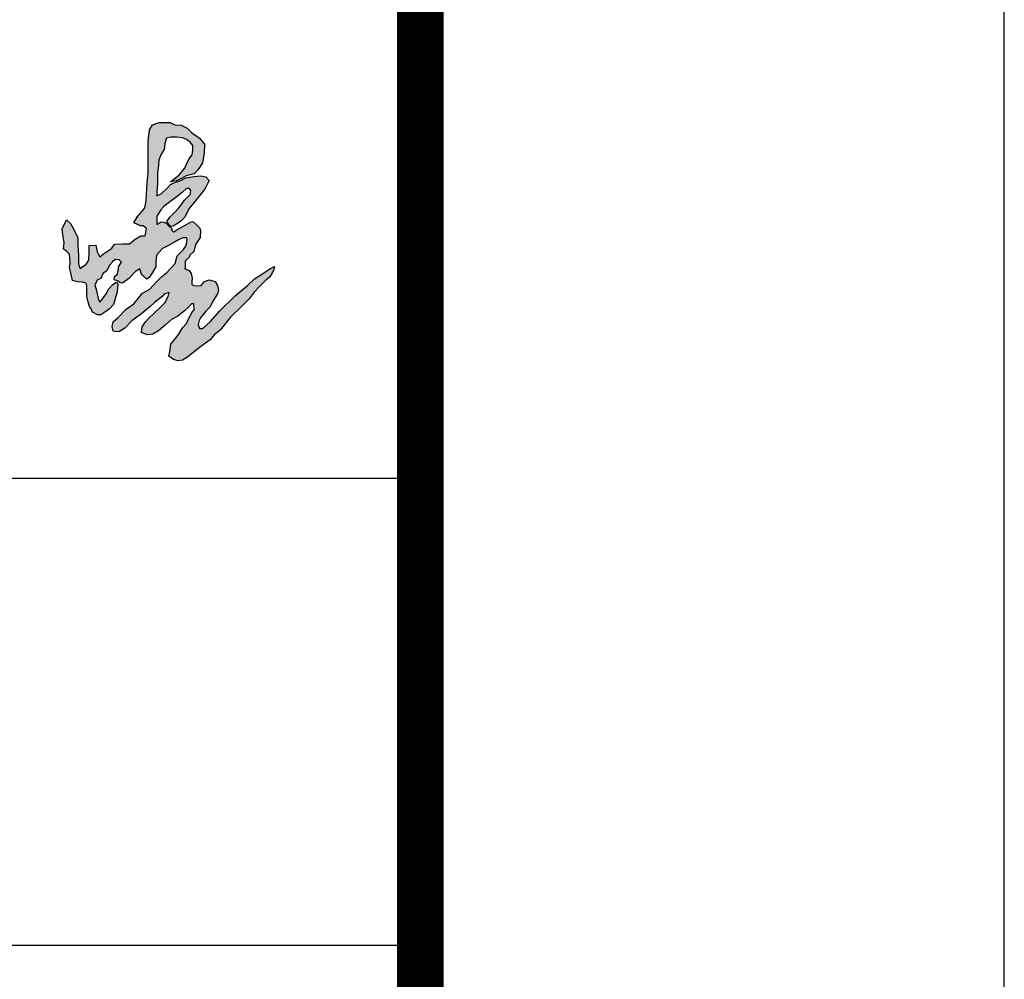
# Model space of a CAD drawing. Extents: x -6996706 to 419431, y -2578779 to 4918159.
# Drawn here: x 111591 to 113277, y 321263 to 322907 of the extents above; entities that cross this region are included whole.
import ezdxf
from ezdxf.enums import TextEntityAlignment as Align

# ---------------------------------------------------------------- set-up
doc = ezdxf.new("R2010")
doc.units = 0
doc.header["$LTSCALE"] = 1000
doc.header["$MEASUREMENT"] = 0
doc.layers.add('D_T_Unprt（不打印层）', color=140, linetype='Continuous', plot=False)
for name, color, linetype in [('F_SYMB_FIGU(图框)', 7, 'Continuous'), ('F_TEXT_FIGU(图框文字)', 2, 'Continuous'), ('图框', 7, 'Continuous'), ('电签', 51, 'Continuous')]:
    doc.layers.add(name, color=color, linetype=linetype)
doc.styles.add('宋体', font='SimSun.ttf', dxfattribs={"width": 0.8})

# ---------------------------------------------------------------- blocks, each defined once
blk = doc.blocks.new('A1-INFO-信息栏')
at = {"layer": 'F_SYMB_FIGU(图框)'}
for p, q in [((-8000, 17300), (0, 17300)), ((-8000, 16500), (0, 16500))]:
    blk.add_line(p, q, dxfattribs=at)
blk = doc.blocks.new('CAPOL_FRAM_A1')
at = {"layer": 'F_SYMB_FIGU(图框)'}
blk.add_lwpolyline([(0, 0), (841, 0), (841, 594), (0, 594)], close=True, dxfattribs=at)
at = {"layer": 'F_SYMB_FIGU(图框)', "const_width": 0.8}
blk.add_lwpolyline([(25, 584), (25, 10), (831, 10), (831, 584)], close=True, dxfattribs=at)
at = {"xscale": 0.01, "yscale": 0.01, "zscale": 0.01}
blk.add_blockref('A1-INFO-信息栏', (831, 10), dxfattribs=at)
at = {"layer": 'F_TEXT_FIGU(图框文字)', "style": '宋体', "width": 0.8}
for tag, p in [('电气', (7.5, 546.5)), ('弱电', (12.5, 546.5)), ('总图', (17.5, 546.5)), ('给排水', (17.5, 446.5)), ('建筑', (7.5, 446.5)), ('暖通', (22.5, 446.5)), ('结构', (12.5, 446.5))]:
    blk.add_attdef(tag, text='', height=2.4, rotation=90, dxfattribs=at).set_placement(p, align=Align.MIDDLE_CENTER)
for tag, height, p in [('审定', 2.4, (791, 203)), ('审核', 2.4, (791, 195)), ('项目负责', 2.4, (791, 187)), ('专业负责', 2.4, (791, 179)), ('校对', 2.4, (791, 171)), ('设计', 2.4, (791, 163)), ('绘图', 2.4, (791, 155)), ('建设单位', 3.5, (791, 142)), ('工程名称', 3.5, (791, 128)), ('子项名称', 3.5, (791, 114)), ('人防图号', 3, (814.5, 69.5)), ('子项号', 3, (765.5, 69.5)), ('图号', 3, (789, 69.5)), ('版号', 3, (789, 59)), ('日期', 3, (814.5, 59)), ('图别', 3, (765.5, 59)), ('工程编号', 3, (789, 53.5)), ('比例', 3, (822, 53.5))]:
    blk.add_attdef(tag, text='', height=height, dxfattribs=at).set_placement(p, align=Align.MIDDLE_CENTER)
for tag, height, flags, p in [('图纸名称', 3.5, 8, (791, 91)), ('图幅', 3, 1, (841, 0))]:
    blk.add_attdef(tag, text='', height=height, dxfattribs=dict(at, flags=flags)).set_placement(p, align=Align.MIDDLE_CENTER)
blk = doc.blocks.new('00')
blk.add_hatch(color=256).paths.add_polyline_path([(139223.9, 151365.4), (139235.3, 151354.8), (139242.6, 151342.6), (139254.8, 151315.8), (139254.8, 151296.3), (139257.2, 151268.7), (139257.2, 151256.5), (139257.2, 151246.8), (139258.1, 151241.1), (139261.3, 151232.1), (139277.6, 151243.5), (139284.9, 151254.9), (139285.7, 151279.3), (139285.7, 151294.7), (139304.4, 151295.5), (139308.5, 151277.6), (139310.9, 151272), (139315, 151263.8), (139325.6, 151272), (139347.5, 151286.6), (139356.5, 151298), (139376.8, 151299.6), (139396.3, 151299.6), (139412.6, 151311.8), (139428.1, 151321.5), (139439.4, 151321.5), (139443.5, 151341), (139433.8, 151349.1), (139426.4, 151349.1), (139408.5, 151356.5), (139418.3, 151374.3), (139431.3, 151389), (139438.6, 151397.9), (139442, 151418.5), (139445.3, 151467.2), (139447.7, 151492.4), (139447.7, 151519.2), (139447.7, 151549.3), (139447.7, 151580.2), (139451, 151612), (139459.9, 151625.9), (139477.8, 151631.5), (139495.7, 151631.5), (139507.1, 151631.5), (139520.9, 151625.9), (139538, 151624.2), (139554.3, 151616.1), (139566.5, 151604.7), (139588.4, 151588.5), (139602.3, 151572.2), (139601.4, 151547.9), (139596.6, 151521.1), (139585.2, 151503.2), (139573.8, 151491), (139551.8, 151486.1), (139538.8, 151478.8), (139524.2, 151472.3), (139508.7, 151469.1), (139532.3, 151488.6), (139547.8, 151506.4), (139553.5, 151520.2), (139559.1, 151530.8), (139561.6, 151534.9), (139568.1, 151543), (139569.7, 151556), (139569.7, 151569), (139563.2, 151577.9), (139552.6, 151585.2), (139542.1, 151590.1), (139525, 151591.7), (139509.5, 151591.7), (139498.1, 151589.3), (139493.3, 151573.9), (139491.6, 151557.6), (139482.7, 151543), (139477, 151528.4), (139476.2, 151513.7), (139473.7, 151494.2), (139472.9, 151465), (139471.3, 151442.2), (139471.3, 151430.9), (139483.5, 151436.6), (139500.6, 151452.8), (139508.7, 151461.7), (139517.7, 151466.6), (139537.7, 151472.7), (139551.3, 151479.9), (139572.9, 151483.5), (139591.7, 151485.9), (139606.1, 151482.7), (139615.3, 151472.7), (139606.5, 151456.3), (139602.5, 151448), (139572.8, 151411.4), (139559.5, 151395), (139548.1, 151372.2), (139536.7, 151360.2), (139516.4, 151347.5), (139510.1, 151346.9), (139504.4, 151352.6), (139499.3, 151360.8), (139506.9, 151372.2), (139519.6, 151385.5), (139532.9, 151398.8), (139540.5, 151410.2), (139547.4, 151419), (139553.8, 151425.3), (139563.3, 151434.8), (139564.5, 151445.6), (139560.7, 151451.3), (139552.5, 151450.6), (139540.5, 151439.9), (139523.4, 151426.6), (139507.5, 151414.6), (139490.4, 151401.9), (139482.2, 151392.5), (139471.4, 151375.4), (139471.4, 151362.7), (139471.4, 151352), (139482.8, 151359.6), (139490.4, 151358.3), (139497.4, 151356), (139502.5, 151350.8), (139508.1, 151345.8), (139512.3, 151341.6), (139513, 151335.7), (139516.7, 151332), (139519.7, 151333.3), (139524.5, 151336.8), (139533, 151341.8), (139542.4, 151347.3), (139551, 151351.8), (139563.8, 151358.6), (139570.4, 151360.6), (139580, 151351.6), (139589.2, 151342.5), (139591.6, 151335.5), (139589.9, 151316.9), (139577.4, 151297.3), (139572.9, 151278.5), (139561.3, 151267.8), (139563.1, 151265.8), (139548.8, 151251.6), (139548.8, 151243.5), (139548.8, 151231.9), (139548.4, 151230.9), (139560.2, 151226), (139566, 151218.1), (139568.2, 151205.4), (139567.7, 151196.6), (139567.7, 151187.8), (139573, 151185.6), (139586.2, 151183.9), (139592.8, 151185.6), (139602, 151196.6), (139614.8, 151200.6), (139631.5, 151195.7), (139638.1, 151185.2), (139640.7, 151172.9), (139637.6, 151162.4), (139624.5, 151142), (139617.5, 151126.6), (139606, 151114.8), (139590.7, 151096.8), (139587.6, 151089.7), (139584.9, 151077.9), (139588.5, 151067.8), (139597.2, 151067.3), (139618.3, 151086.7), (139643.4, 151115.2), (139686.9, 151157.8), (139720, 151185.1), (139739.3, 151203.1), (139762.2, 151218.5), (139781.5, 151230.8), (139793.8, 151237.4), (139792.1, 151228.2), (139787.2, 151219.8), (139780.7, 151209.3), (139768.3, 151197.9), (139753.4, 151183.8), (139738.5, 151166.7), (139724.4, 151149.1), (139704.1, 151128.3), (139672.5, 151097.5), (139644.8, 151062.4), (139628.5, 151049.7), (139617.5, 151036.1), (139592, 151018.1), (139579.3, 151008), (139555.9, 150988.5), (139541.4, 150980.2), (139530.4, 150978.9), (139517.3, 150982.8), (139504.5, 150992), (139507.1, 151004.3), (139509.8, 151024.5), (139521.7, 151038.6), (139532.2, 151052.2), (139541.4, 151069.3), (139552.9, 151080.7), (139558.6, 151093.5), (139568.7, 151112.5), (139573.5, 151118.7), (139572.6, 151134.5), (139566.1, 151134.5), (139558.1, 151125.7), (139548, 151116.5), (139528.7, 151100.7), (139512, 151091.9), (139494.4, 151076.5), (139476.4, 151061.1), (139461, 151051.9), (139445.2, 151049.7), (139429.8, 151056.7), (139431.1, 151071.7), (139440.3, 151085.7), (139450.9, 151096.7), (139463.6, 151108.1), (139481.2, 151125.7), (139493.5, 151137.5), (139502.3, 151155.5), (139505, 151166.1), (139492.6, 151162.6), (139486.5, 151155.5), (139465.4, 151138.9), (139452.2, 151127), (139426.7, 151105.9), (139403.4, 151088.8), (139383.6, 151068.2), (139369.6, 151059.4), (139360.8, 151058.5), (139352, 151060.3), (139348.9, 151073), (139351.5, 151085.7), (139365.2, 151097.6), (139387.6, 151120), (139408.7, 151135.3), (139432, 151164.1), (139452.2, 151175), (139469.8, 151194.4), (139485.2, 151209.7), (139499.2, 151221.1), (139522.1, 151245.7), (139526.9, 151266.8), (139532.2, 151271.2), (139545, 151284.1), (139552, 151294.6), (139554.6, 151310), (139553.3, 151315.7), (139543.2, 151315.7), (139530.9, 151310.4), (139519.5, 151303.9), (139503.2, 151295.1), (139486.9, 151286.7), (139477.7, 151276.6), (139470.7, 151268.3), (139468.5, 151249), (139468.5, 151236.2), (139460.6, 151222.2), (139451.3, 151208.1), (139444.3, 151202.4), (139433.3, 151212.5), (139428.5, 151218.2), (139425.4, 151231), (139413.5, 151223.9), (139394.9, 151204), (139380.9, 151193.9), (139376.9, 151191.7), (139370.3, 151193.5), (139363.7, 151198.3), (139354.9, 151200.5), (139355.4, 151209.7), (139362.9, 151215.4), (139365.9, 151225.1), (139367.7, 151238.2), (139374.3, 151249.2), (139368.1, 151255.8), (139357.1, 151256.3), (139349.7, 151249.7), (139342.2, 151241.3), (139337.4, 151230.8), (139333.8, 151224.2), (139324.6, 151218.9), (139318.5, 151204), (139309.2, 151200.9), (139301.8, 151187.3), (139306.6, 151171.5), (139311, 151150), (139315.4, 151139.5), (139322, 151146.5), (139332.5, 151162.7), (139340, 151176.3), (139350.1, 151186.9), (139358.5, 151193.5), (139362.4, 151193), (139364.6, 151187.8), (139364.2, 151178.5), (139362.4, 151168), (139353.2, 151132.9), (139341.8, 151121), (139334.3, 151116.2), (139318, 151104.8), (139308.8, 151104.8), (139295.6, 151111.8), (139291.6, 151121), (139286.8, 151127.6), (139280.2, 151150), (139279.3, 151159.2), (139279.3, 151184.7), (139277.6, 151191.7), (139266.6, 151193.9), (139254.3, 151195.2), (139240.7, 151199.2), (139235.8, 151218.9), (139231.9, 151235.2), (139234, 151245.5), (139232.2, 151271.4), (139223, 151280.6), (139215.9, 151284.6), (139217.3, 151303), (139213.7, 151324.1), (139212, 151341.6), (139218.6, 151353.5)])
for p, q in [((139459.9, 151625.9, 0), (139477.8, 151631.5, 0)), ((139477.8, 151631.5, 0), (139495.7, 151631.5, 0)), ((139495.7, 151631.5, 0), (139507.1, 151631.5, 0)), ((139507.1, 151631.5, 0), (139520.9, 151625.9, 0)), ((139447.7, 151580.2, 0), (139451, 151612, 0)), ((139451, 151612, 0), (139459.9, 151625.9, 0)), ((139520.9, 151625.9, 0), (139538, 151624.2, 0)), ((139538, 151624.2, 0), (139554.3, 151616.1, 0)), ((139554.3, 151616.1, 0), (139566.5, 151604.7, 0)), ((139566.5, 151604.7, 0), (139588.4, 151588.5, 0)), ((139447.7, 151549.3, 0), (139447.7, 151580.2, 0)), ((139498.1, 151589.3, 0), (139493.3, 151573.9, 0)), ((139509.5, 151591.7, 0), (139498.1, 151589.3, 0)), ((139525, 151591.7, 0), (139509.5, 151591.7, 0)), ((139542.1, 151590.1, 0), (139525, 151591.7, 0)), ((139552.6, 151585.2, 0), (139542.1, 151590.1, 0)), ((139563.2, 151577.9, 0), (139552.6, 151585.2, 0)), ((139569.7, 151569, 0), (139563.2, 151577.9, 0)), ((139588.4, 151588.5, 0), (139602.3, 151572.2, 0)), ((139491.6, 151557.6, 0), (139482.7, 151543, 0)), ((139493.3, 151573.9, 0), (139491.6, 151557.6, 0)), ((139568.1, 151543, 0), (139569.7, 151556, 0)), ((139569.7, 151556, 0), (139569.7, 151569, 0)), ((139602.3, 151572.2, 0), (139601.4, 151547.9, 0)), ((139447.7, 151519.2, 0), (139447.7, 151549.3, 0)), ((139477, 151528.4, 0), (139476.2, 151513.7, 0)), ((139482.7, 151543, 0), (139477, 151528.4, 0)), ((139553.5, 151520.2, 0), (139559.1, 151530.8, 0)), ((139559.1, 151530.8, 0), (139561.6, 151534.9, 0)), ((139561.6, 151534.9, 0), (139568.1, 151543, 0)), ((139601.4, 151547.9, 0), (139596.6, 151521.1, 0)), ((139447.7, 151492.4, 0), (139447.7, 151519.2, 0)), ((139476.2, 151513.7, 0), (139473.7, 151494.2, 0)), ((139532.3, 151488.6, 0), (139547.8, 151506.4, 0)), ((139547.8, 151506.4, 0), (139553.5, 151520.2, 0)), ((139585.2, 151503.2, 0), (139573.8, 151491, 0)), ((139596.6, 151521.1, 0), (139585.2, 151503.2, 0)), ((139445.3, 151467.2, 0), (139447.7, 151492.4, 0)), ((139473.7, 151494.2, 0), (139472.9, 151465, 0)), ((139508.7, 151469.1, 0), (139532.3, 151488.6, 0)), ((139524.2, 151472.3, 0), (139508.7, 151469.1, 0)), ((139517.7, 151466.6, 0), (139537.7, 151472.7, 0)), ((139538.8, 151478.8, 0), (139524.2, 151472.3, 0)), ((139537.7, 151472.7, 0), (139551.3, 151479.9, 0)), ((139551.8, 151486.1, 0), (139538.8, 151478.8, 0)), ((139551.3, 151479.9, 0), (139572.9, 151483.5, 0)), ((139573.8, 151491, 0), (139551.8, 151486.1, 0)), ((139572.9, 151483.5, 0), (139591.7, 151485.9, 0)), ((139591.7, 151485.9, 0), (139606.1, 151482.7, 0)), ((139606.1, 151482.7, 0), (139615.3, 151472.7, 0)), ((139615.3, 151472.7, 0), (139606.5, 151456.3, 0)), ((139442, 151418.5, 0), (139445.3, 151467.2, 0)), ((139472.9, 151465, 0), (139471.3, 151442.2, 0)), ((139483.5, 151436.6, 0), (139500.6, 151452.8, 0)), ((139500.6, 151452.8, 0), (139508.7, 151461.7, 0)), ((139508.7, 151461.7, 0), (139517.7, 151466.6, 0)), ((139552.5, 151450.6, 0), (139540.5, 151439.9, 0)), ((139560.7, 151451.3, 0), (139552.5, 151450.6, 0)), ((139564.5, 151445.6, 0), (139560.7, 151451.3, 0)), ((139563.3, 151434.8, 0), (139564.5, 151445.6, 0)), ((139602.5, 151448, 0), (139572.8, 151411.4, 0)), ((139606.5, 151456.3, 0), (139602.5, 151448, 0)), ((139438.6, 151397.9, 0), (139442, 151418.5, 0)), ((139471.3, 151442.2, 0), (139471.3, 151430.9, 0)), ((139471.3, 151430.9, 0), (139483.5, 151436.6, 0)), ((139523.4, 151426.6, 0), (139507.5, 151414.6, 0)), ((139540.5, 151439.9, 0), (139523.4, 151426.6, 0)), ((139540.5, 151410.2, 0), (139547.4, 151419, 0)), ((139547.4, 151419, 0), (139553.8, 151425.3, 0)), ((139553.8, 151425.3, 0), (139563.3, 151434.8, 0)), ((139418.3, 151374.3, 0), (139431.3, 151389, 0)), ((139431.3, 151389, 0), (139438.6, 151397.9, 0)), ((139482.2, 151392.5, 0), (139471.4, 151375.4, 0)), ((139490.4, 151401.9, 0), (139482.2, 151392.5, 0)), ((139507.5, 151414.6, 0), (139490.4, 151401.9, 0)), ((139519.6, 151385.5, 0), (139532.9, 151398.8, 0)), ((139532.9, 151398.8, 0), (139540.5, 151410.2, 0)), ((139559.5, 151395, 0), (139548.1, 151372.2, 0)), ((139572.8, 151411.4, 0), (139559.5, 151395, 0)), ((139218.6, 151353.5, 0), (139223.9, 151365.4, 0)), ((139223.9, 151365.4, 0), (139235.3, 151354.8, 0)), ((139408.5, 151356.5, 0), (139418.3, 151374.3, 0)), ((139471.4, 151375.4, 0), (139471.4, 151362.7, 0)), ((139471.4, 151362.7, 0), (139471.4, 151352, 0)), ((139499.3, 151360.8, 0), (139506.9, 151372.2, 0)), ((139506.9, 151372.2, 0), (139519.6, 151385.5, 0)), ((139548.1, 151372.2, 0), (139536.7, 151360.2, 0)), ((139212, 151341.6, 0), (139218.6, 151353.5, 0)), ((139213.7, 151324.1, 0), (139212, 151341.6, 0)), ((139235.3, 151354.8, 0), (139242.6, 151342.6, 0)), ((139242.6, 151342.6, 0), (139254.8, 151315.8, 0)), ((139426.4, 151349.1, 0), (139408.5, 151356.5, 0)), ((139433.8, 151349.1, 0), (139426.4, 151349.1, 0)), ((139443.5, 151341, 0), (139433.8, 151349.1, 0)), ((139439.4, 151321.5, 0), (139443.5, 151341, 0)), ((139471.4, 151352, 0), (139482.8, 151359.6, 0)), ((139482.8, 151359.6, 0), (139490.4, 151358.3, 0)), ((139490.4, 151358.3, 0), (139497.4, 151356, 0)), ((139497.4, 151356, 0), (139502.5, 151350.8, 0)), ((139504.4, 151352.6, 0), (139499.3, 151360.8, 0)), ((139502.5, 151350.8, 0), (139508.1, 151345.8, 0)), ((139510.1, 151346.9, 0), (139504.4, 151352.6, 0)), ((139508.1, 151345.8, 0), (139512.3, 151341.6, 0)), ((139516.4, 151347.5, 0), (139510.1, 151346.9, 0)), ((139512.3, 151341.6, 0), (139513, 151335.7, 0)), ((139513, 151335.7, 0), (139516.7, 151332, 0)), ((139536.7, 151360.2, 0), (139516.4, 151347.5, 0)), ((139519.7, 151333.3, 0), (139524.5, 151336.8, 0)), ((139524.5, 151336.8, 0), (139533, 151341.8, 0)), ((139533, 151341.8, 0), (139542.4, 151347.3, 0)), ((139542.4, 151347.3, 0), (139551, 151351.8, 0)), ((139551, 151351.8, 0), (139563.8, 151358.6, 0)), ((139563.8, 151358.6, 0), (139570.4, 151360.6, 0)), ((139570.4, 151360.6, 0), (139580, 151351.6, 0)), ((139580, 151351.6, 0), (139589.2, 151342.5, 0)), ((139589.2, 151342.5, 0), (139591.6, 151335.5, 0)), ((139591.6, 151335.5, 0), (139589.9, 151316.9, 0)), ((139217.3, 151303, 0), (139213.7, 151324.1, 0)), ((139254.8, 151315.8, 0), (139254.8, 151296.3, 0)), ((139396.3, 151299.6, 0), (139412.6, 151311.8, 0)), ((139412.6, 151311.8, 0), (139428.1, 151321.5, 0)), ((139428.1, 151321.5, 0), (139439.4, 151321.5, 0)), ((139516.7, 151332, 0), (139519.7, 151333.3, 0)), ((139530.9, 151310.4, 0), (139519.5, 151303.9, 0)), ((139543.2, 151315.7, 0), (139530.9, 151310.4, 0)), ((139553.3, 151315.7, 0), (139543.2, 151315.7, 0)), ((139552, 151294.6, 0), (139554.6, 151310, 0)), ((139554.6, 151310, 0), (139553.3, 151315.7, 0)), ((139589.9, 151316.9, 0), (139577.4, 151297.3, 0)), ((139215.9, 151284.6, 0), (139217.3, 151303, 0)), ((139223, 151280.6, 0), (139215.9, 151284.6, 0)), ((139232.2, 151271.4, 0), (139223, 151280.6, 0)), ((139254.8, 151296.3, 0), (139257.2, 151268.7, 0)), ((139285.7, 151294.7, 0), (139304.4, 151295.5, 0)), ((139285.7, 151279.3, 0), (139285.7, 151294.7, 0)), ((139304.4, 151295.5, 0), (139308.5, 151277.6, 0)), ((139325.6, 151272, 0), (139347.5, 151286.6, 0)), ((139347.5, 151286.6, 0), (139356.5, 151298, 0)), ((139356.5, 151298, 0), (139376.8, 151299.6, 0)), ((139376.8, 151299.6, 0), (139396.3, 151299.6, 0)), ((139486.9, 151286.7, 0), (139477.7, 151276.6, 0)), ((139503.2, 151295.1, 0), (139486.9, 151286.7, 0)), ((139519.5, 151303.9, 0), (139503.2, 151295.1, 0)), ((139532.2, 151271.2, 0), (139545, 151284.1, 0)), ((139545, 151284.1, 0), (139552, 151294.6, 0)), ((139577.4, 151297.3, 0), (139572.9, 151278.5, 0)), ((139234, 151245.5, 0), (139232.2, 151271.4, 0)), ((139257.2, 151268.7, 0), (139257.2, 151256.5, 0)), ((139257.2, 151256.5, 0), (139257.2, 151246.8, 0)), ((139277.6, 151243.5, 0), (139284.9, 151254.9, 0)), ((139284.9, 151254.9, 0), (139285.7, 151279.3, 0)), ((139308.5, 151277.6, 0), (139310.9, 151272, 0)), ((139310.9, 151272, 0), (139315, 151263.8, 0)), ((139315, 151263.8, 0), (139325.6, 151272, 0)), ((139357.1, 151256.3, 0), (139349.7, 151249.7, 0)), ((139368.1, 151255.8, 0), (139357.1, 151256.3, 0)), ((139374.3, 151249.2, 0), (139368.1, 151255.8, 0)), ((139470.7, 151268.3, 0), (139468.5, 151249, 0)), ((139477.7, 151276.6, 0), (139470.7, 151268.3, 0)), ((139522.1, 151245.7, 0), (139526.9, 151266.8, 0)), ((139526.9, 151266.8, 0), (139532.2, 151271.2, 0)), ((139563.1, 151265.8, 0), (139548.8, 151251.6, 0)), ((139572.9, 151278.5, 0), (139561.3, 151267.8, 0)), ((139561.3, 151267.8, 0), (139563.1, 151265.8, 0)), ((139231.9, 151235.2, 0), (139234, 151245.5, 0)), ((139235.8, 151218.9, 0), (139231.9, 151235.2, 0)), ((139257.2, 151246.8, 0), (139258.1, 151241.1, 0)), ((139258.1, 151241.1, 0), (139261.3, 151232.1, 0)), ((139261.3, 151232.1, 0), (139277.6, 151243.5, 0)), ((139337.4, 151230.8, 0), (139333.8, 151224.2, 0)), ((139342.2, 151241.3, 0), (139337.4, 151230.8, 0)), ((139349.7, 151249.7, 0), (139342.2, 151241.3, 0)), ((139365.9, 151225.1, 0), (139367.7, 151238.2, 0)), ((139367.7, 151238.2, 0), (139374.3, 151249.2, 0)), ((139425.4, 151231, 0), (139413.5, 151223.9, 0)), ((139428.5, 151218.2, 0), (139425.4, 151231, 0)), ((139468.5, 151236.2, 0), (139460.6, 151222.2, 0)), ((139468.5, 151249, 0), (139468.5, 151236.2, 0)), ((139499.2, 151221.1, 0), (139522.1, 151245.7, 0)), ((139548.8, 151231.9, 0), (139548.4, 151230.9, 0)), ((139548.4, 151230.9, 0), (139560.2, 151226, 0)), ((139548.8, 151251.6, 0), (139548.8, 151243.5, 0)), ((139548.8, 151243.5, 0), (139548.8, 151231.9, 0)), ((139762.2, 151218.5, 0), (139781.5, 151230.8, 0)), ((139781.5, 151230.8, 0), (139793.8, 151237.4, 0)), ((139792.1, 151228.2, 0), (139787.2, 151219.8, 0)), ((139793.8, 151237.4, 0), (139792.1, 151228.2, 0)), ((139240.7, 151199.2, 0), (139235.8, 151218.9, 0)), ((139309.2, 151200.9, 0), (139301.8, 151187.3, 0)), ((139318.5, 151204, 0), (139309.2, 151200.9, 0)), ((139324.6, 151218.9, 0), (139318.5, 151204, 0)), ((139333.8, 151224.2, 0), (139324.6, 151218.9, 0)), ((139354.9, 151200.5, 0), (139355.4, 151209.7, 0)), ((139363.7, 151198.3, 0), (139354.9, 151200.5, 0)), ((139355.4, 151209.7, 0), (139362.9, 151215.4, 0)), ((139362.9, 151215.4, 0), (139365.9, 151225.1, 0)), ((139394.9, 151204, 0), (139380.9, 151193.9, 0)), ((139413.5, 151223.9, 0), (139394.9, 151204, 0)), ((139433.3, 151212.5, 0), (139428.5, 151218.2, 0)), ((139444.3, 151202.4, 0), (139433.3, 151212.5, 0)), ((139451.3, 151208.1, 0), (139444.3, 151202.4, 0)), ((139460.6, 151222.2, 0), (139451.3, 151208.1, 0)), ((139469.8, 151194.4, 0), (139485.2, 151209.7, 0)), ((139485.2, 151209.7, 0), (139499.2, 151221.1, 0)), ((139560.2, 151226, 0), (139566, 151218.1, 0)), ((139566, 151218.1, 0), (139568.2, 151205.4, 0)), ((139568.2, 151205.4, 0), (139567.7, 151196.6, 0)), ((139602, 151196.6, 0), (139614.8, 151200.6, 0)), ((139614.8, 151200.6, 0), (139631.5, 151195.7, 0)), ((139720, 151185.1, 0), (139739.3, 151203.1, 0)), ((139739.3, 151203.1, 0), (139762.2, 151218.5, 0)), ((139780.7, 151209.3, 0), (139768.3, 151197.9, 0)), ((139787.2, 151219.8, 0), (139780.7, 151209.3, 0)), ((139254.3, 151195.2, 0), (139240.7, 151199.2, 0)), ((139266.6, 151193.9, 0), (139254.3, 151195.2, 0)), ((139277.6, 151191.7, 0), (139266.6, 151193.9, 0)), ((139279.3, 151184.7, 0), (139277.6, 151191.7, 0)), ((139279.3, 151159.2, 0), (139279.3, 151184.7, 0)), ((139301.8, 151187.3, 0), (139306.6, 151171.5, 0)), ((139332.5, 151162.7, 0), (139340, 151176.3, 0)), ((139340, 151176.3, 0), (139350.1, 151186.9, 0)), ((139350.1, 151186.9, 0), (139358.5, 151193.5, 0)), ((139358.5, 151193.5, 0), (139362.4, 151193, 0)), ((139362.4, 151193, 0), (139364.6, 151187.8, 0)), ((139364.2, 151178.5, 0), (139362.4, 151168, 0)), ((139370.3, 151193.5, 0), (139363.7, 151198.3, 0)), ((139364.6, 151187.8, 0), (139364.2, 151178.5, 0)), ((139376.9, 151191.7, 0), (139370.3, 151193.5, 0)), ((139380.9, 151193.9, 0), (139376.9, 151191.7, 0)), ((139432, 151164.1, 0), (139452.2, 151175, 0)), ((139452.2, 151175, 0), (139469.8, 151194.4, 0)), ((139567.7, 151196.6, 0), (139567.7, 151187.8, 0)), ((139567.7, 151187.8, 0), (139573, 151185.6, 0)), ((139573, 151185.6, 0), (139586.2, 151183.9, 0)), ((139586.2, 151183.9, 0), (139592.8, 151185.6, 0)), ((139592.8, 151185.6, 0), (139602, 151196.6, 0)), ((139631.5, 151195.7, 0), (139638.1, 151185.2, 0)), ((139640.7, 151172.9, 0), (139637.6, 151162.4, 0)), ((139638.1, 151185.2, 0), (139640.7, 151172.9, 0)), ((139686.9, 151157.8, 0), (139720, 151185.1, 0)), ((139753.4, 151183.8, 0), (139738.5, 151166.7, 0)), ((139768.3, 151197.9, 0), (139753.4, 151183.8, 0)), ((139280.2, 151150, 0), (139279.3, 151159.2, 0)), ((139286.8, 151127.6, 0), (139280.2, 151150, 0)), ((139306.6, 151171.5, 0), (139311, 151150, 0)), ((139311, 151150, 0), (139315.4, 151139.5, 0)), ((139315.4, 151139.5, 0), (139322, 151146.5, 0)), ((139322, 151146.5, 0), (139332.5, 151162.7, 0)), ((139362.4, 151168, 0), (139353.2, 151132.9, 0)), ((139408.7, 151135.3, 0), (139432, 151164.1, 0)), ((139486.5, 151155.5, 0), (139465.4, 151138.9, 0)), ((139492.6, 151162.6, 0), (139486.5, 151155.5, 0)), ((139505, 151166.1, 0), (139492.6, 151162.6, 0)), ((139493.5, 151137.5, 0), (139502.3, 151155.5, 0)), ((139502.3, 151155.5, 0), (139505, 151166.1, 0)), ((139637.6, 151162.4, 0), (139624.5, 151142, 0)), ((139643.4, 151115.2, 0), (139686.9, 151157.8, 0)), ((139724.4, 151149.1, 0), (139704.1, 151128.3, 0)), ((139738.5, 151166.7, 0), (139724.4, 151149.1, 0)), ((139291.6, 151121, 0), (139286.8, 151127.6, 0)), ((139295.6, 151111.8, 0), (139291.6, 151121, 0)), ((139341.8, 151121, 0), (139334.3, 151116.2, 0)), ((139353.2, 151132.9, 0), (139341.8, 151121, 0)), ((139365.2, 151097.6, 0), (139387.6, 151120, 0)), ((139387.6, 151120, 0), (139408.7, 151135.3, 0)), ((139452.2, 151127, 0), (139426.7, 151105.9, 0)), ((139465.4, 151138.9, 0), (139452.2, 151127, 0)), ((139463.6, 151108.1, 0), (139481.2, 151125.7, 0)), ((139481.2, 151125.7, 0), (139493.5, 151137.5, 0)), ((139558.1, 151125.7, 0), (139548, 151116.5, 0)), ((139566.1, 151134.5, 0), (139558.1, 151125.7, 0)), ((139572.6, 151134.5, 0), (139566.1, 151134.5, 0)), ((139568.7, 151112.5, 0), (139573.5, 151118.7, 0)), ((139573.5, 151118.7, 0), (139572.6, 151134.5, 0)), ((139617.5, 151126.6, 0), (139606, 151114.8, 0)), ((139624.5, 151142, 0), (139617.5, 151126.6, 0)), ((139704.1, 151128.3, 0), (139672.5, 151097.5, 0)), ((139308.8, 151104.8, 0), (139295.6, 151111.8, 0)), ((139318, 151104.8, 0), (139308.8, 151104.8, 0)), ((139334.3, 151116.2, 0), (139318, 151104.8, 0)), ((139351.5, 151085.7, 0), (139365.2, 151097.6, 0)), ((139426.7, 151105.9, 0), (139403.4, 151088.8, 0)), ((139440.3, 151085.7, 0), (139450.9, 151096.7, 0)), ((139450.9, 151096.7, 0), (139463.6, 151108.1, 0)), ((139512, 151091.9, 0), (139494.4, 151076.5, 0)), ((139528.7, 151100.7, 0), (139512, 151091.9, 0)), ((139548, 151116.5, 0), (139528.7, 151100.7, 0)), ((139552.9, 151080.7, 0), (139558.6, 151093.5, 0)), ((139558.6, 151093.5, 0), (139568.7, 151112.5, 0)), ((139590.7, 151096.8, 0), (139587.6, 151089.7, 0)), ((139606, 151114.8, 0), (139590.7, 151096.8, 0)), ((139618.3, 151086.7, 0), (139643.4, 151115.2, 0)), ((139672.5, 151097.5, 0), (139644.8, 151062.4, 0)), ((139348.9, 151073, 0), (139351.5, 151085.7, 0)), ((139352, 151060.3, 0), (139348.9, 151073, 0)), ((139383.6, 151068.2, 0), (139369.6, 151059.4, 0)), ((139403.4, 151088.8, 0), (139383.6, 151068.2, 0)), ((139429.8, 151056.7, 0), (139431.1, 151071.7, 0)), ((139431.1, 151071.7, 0), (139440.3, 151085.7, 0)), ((139494.4, 151076.5, 0), (139476.4, 151061.1, 0)), ((139532.2, 151052.2, 0), (139541.4, 151069.3, 0)), ((139541.4, 151069.3, 0), (139552.9, 151080.7, 0)), ((139587.6, 151089.7, 0), (139584.9, 151077.9, 0)), ((139584.9, 151077.9, 0), (139588.5, 151067.8, 0)), ((139588.5, 151067.8, 0), (139597.2, 151067.3, 0)), ((139597.2, 151067.3, 0), (139618.3, 151086.7, 0)), ((139360.8, 151058.5, 0), (139352, 151060.3, 0)), ((139369.6, 151059.4, 0), (139360.8, 151058.5, 0)), ((139445.2, 151049.7, 0), (139429.8, 151056.7, 0)), ((139461, 151051.9, 0), (139445.2, 151049.7, 0)), ((139476.4, 151061.1, 0), (139461, 151051.9, 0)), ((139509.8, 151024.5, 0), (139521.7, 151038.6, 0)), ((139521.7, 151038.6, 0), (139532.2, 151052.2, 0)), ((139628.5, 151049.7, 0), (139617.5, 151036.1, 0)), ((139644.8, 151062.4, 0), (139628.5, 151049.7, 0)), ((139507.1, 151004.3, 0), (139509.8, 151024.5, 0)), ((139592, 151018.1, 0), (139579.3, 151008, 0)), ((139617.5, 151036.1, 0), (139592, 151018.1, 0)), ((139504.5, 150992, 0), (139507.1, 151004.3, 0)), ((139517.3, 150982.8, 0), (139504.5, 150992, 0)), ((139555.9, 150988.5, 0), (139541.4, 150980.2, 0)), ((139579.3, 151008, 0), (139555.9, 150988.5, 0)), ((139530.4, 150978.9, 0), (139517.3, 150982.8, 0)), ((139541.4, 150980.2, 0), (139530.4, 150978.9, 0))]:
    blk.add_line(p, q)
blk = doc.blocks.new('A$C196A63FD')
at = {"layer": '图框'}
blk.add_lwpolyline([(0, 5600), (2700, 5600), (2700, 0), (0, 0)], close=True, dxfattribs=at)
at = {"layer": '电签', "color": 4, "lineweight": -3, "xscale": 0.625, "yscale": 0.625, "zscale": 0.625}
blk.add_blockref('00', (-84920.9, -90961, 0), dxfattribs=at)

msp = doc.modelspace()

# ---------------------------------------------------------------- block references
at = {"layer": 'D_T_Unprt（不打印层）'}
msp.add_blockref('A$C196A63FD', (109576.7, 318921.8), dxfattribs=at)
at = {"layer": '图框', "xscale": 100, "yscale": 100, "zscale": 100}
msp.add_blockref('CAPOL_FRAM_A1', (29176.7, 303821.8), dxfattribs=at)

doc.saveas('drawing.dxf')
